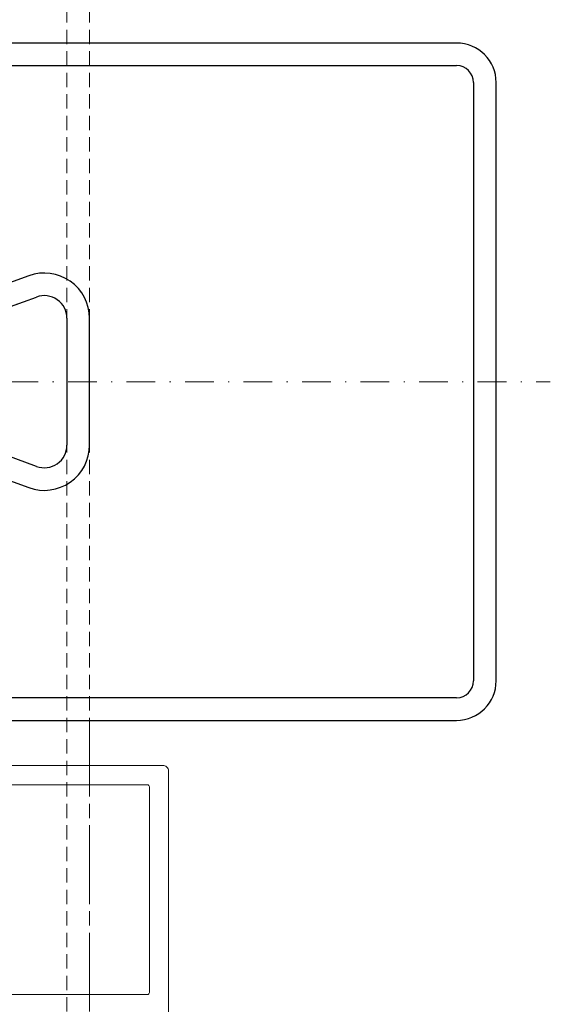
# Model space of a CAD drawing. Units: millimetres. Extents: x 2039 to 3400, y 95 to 665.
# Drawn here: x 2118 to 2165, y 510 to 597 of the extents above; entities that cross this region are included whole.
import ezdxf

# ---------------------------------------------------------------- set-up
doc = ezdxf.new("R2010")
doc.units = ezdxf.units.MM
doc.linetypes.add('STRICHPUNKT', pattern=[25.4, 12.7, -6.35, 0, -6.35])
doc.linetypes.add('Verdeckt', pattern=[9.525, 6.35, -3.175])
for name, color, linetype, lineweight in [('Profil_System_HUECK', 7, 'Continuous', 18), ('SX-0-Achsen', 7, 'STRICHPUNKT', 18), ('SX-0-Linie_verdeckt', 7, 'Verdeckt', 9), ('SX-Profill_Kontur', 7, 'Continuous', 25)]:
    doc.layers.add(name, color=color, linetype=linetype, lineweight=lineweight)

# ---------------------------------------------------------------- blocks, each defined once
blk = doc.blocks.new('SR6060-2')
at = {"layer": 'SX-Profill_Kontur'}
for p, q in [((-6.9, 0), (-26.5, 0)), ((26.5, 0), (6.9, 0)), ((-26.5, -2), (-6.9, -2)), ((6.9, -2), (26.5, -2)), ((-30, -3.5), (-30, -56.5)), ((-28, -56.5), (-28, -3.5)), ((28, -3.5), (28, -56.5)), ((30, -56.5), (30, -3.5)), ((-4.550768, -5.35505), (-9.383153, -18.631919)), ((-7.503768, -19.31596), (-2.671383, -6.03909)), ((2.671384, -6.03909), (7.503769, -19.31596)), ((9.383154, -18.631919), (4.550769, -5.35505)), ((5.624384, -22), (-5.624383, -22)), ((-5.624383, -24), (5.624384, -24)), ((26.5, -58), (-26.5, -58)), ((-26.5, -60), (26.5, -60))]:
    blk.add_line(p, q, dxfattribs=at)
for centre, radius, start, end in [((-26.5, -3.5), 3.5, 90, 180), ((-6.9, -4.5), 4.5, 340, 90), ((6.9, -4.5), 4.5, 90, 200), ((26.5, -3.5), 3.5, 0, 90), ((-26.5, -3.5), 1.5, 90, 180), ((-6.9, -4.5), 2.5, 340, 90), ((6.9, -4.5), 2.5, 90, 200), ((26.5, -3.5), 1.5, 0, 90), ((-5.624383, -20), 4, 160, 270), ((5.624384, -20), 4, 270, 20), ((-5.624383, -20), 2, 160, 270), ((5.624384, -20), 2, 270, 20), ((-26.5, -56.5), 3.5, 180, 270), ((-26.5, -56.5), 1.5, 180, 270), ((26.5, -56.5), 3.5, 270, 0), ((26.5, -56.5), 1.5, 270, 0)]:
    blk.add_arc(centre, radius, start, end, dxfattribs=at)
blk = doc.blocks.new('A$C4E8C6837')
at = {"layer": 'Profil_System_HUECK'}
for p, q in [((-64, -42.5), (-64, -16.5)), ((-63.482, -16), (-44.072, -16)), ((-62.301, -17.904), (-62.301, -36.104)), ((-62.301, -17.904), (-62.301, -17.904)), ((-47.701, -17.704), (-62.101, -17.704)), ((-62.101, -36.304), (-47.401, -36.304))]:
    blk.add_line(p, q, dxfattribs=at)
for centre, radius, start, end in [((-63.501, -16.499), 0.499, 87.82881, 180.16711), ((-62.101, -17.904), 0.2, 89.99996, 180.00004), ((-62.101, -36.104), 0.2, 179.99996, 270.00004)]:
    blk.add_arc(centre, radius, start, end, dxfattribs=at)

msp = doc.modelspace()

# ---------------------------------------------------------------- linework, layer by layer
at = {"layer": 'SX-0-Achsen', "ltscale": 0.2}
msp.add_line((2039.429, 565.324), (2165.001, 565.324), dxfattribs=at)
at = {"layer": 'SX-0-Linie_verdeckt', "ltscale": 0.2}
for p, q in [((2122.206, 322.826), (2122.206, 665.324)), ((2124.206, 322.826), (2124.206, 665.324))]:
    msp.add_line(p, q, dxfattribs=at)
at = {"layer": 'SX-0-Linie_verdeckt'}
msp.add_line((2124.206, 535.324), (2124.206, 382.324), dxfattribs=at)

# ---------------------------------------------------------------- block references
at = {"layer": 'Profil_System_HUECK', "xscale": -1}
msp.add_blockref('A$C4E8C6837', (2067.206, 547.328), dxfattribs=at)
at = {"layer": 'SX-Profill_Kontur', "rotation": 90}
msp.add_blockref('SR6060-2', (2100.206, 565.324), dxfattribs=at)

doc.saveas('drawing.dxf')
